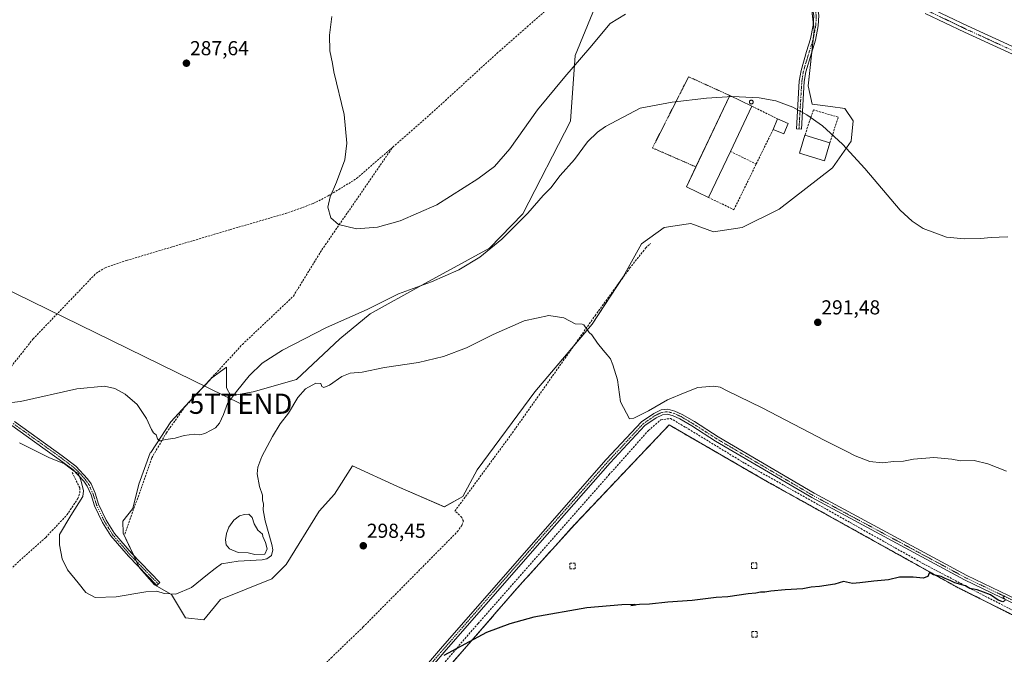
# Model space of a CAD drawing. Units: metres. Extents: x 608412 to 611892, y 4666810 to 4669177.
# Drawn here: x 610480 to 610967, y 4667606 to 4667920 of the extents above; entities that cross this region are included whole.
import ezdxf
from ezdxf.enums import TextEntityAlignment as Align

# ---------------------------------------------------------------- set-up
doc = ezdxf.new("R2010")
doc.units = ezdxf.units.M
doc.header["$MEASUREMENT"] = 0
for name, pattern in [('TRAZO_Y_PUNTO', [1, 0.5, -0.25, 0, -0.25]), ('TRAZOS', [0.75, 0.5, -0.25]), ('TRAZOSX2', [1.5, 1, -0.5])]:
    doc.linetypes.add(name, pattern=pattern)
doc.layers.get('0').update_dxf_attribs({"lineweight": 5})
for name, color, linetype, lineweight in [('Alambrada', 19, 'TRAZOS', 0), ('Camino', 19, 'Continuous', 0), ('Camino Cxs', 19, 'Continuous', 0), ('Camino eje', 39, 'TRAZO_Y_PUNTO', 13), ('Carátula', 7, 'Continuous', 5), ('Corriente artificial lineal', 5, 'TRAZOSX2', 13), ('Cultivos herbáceos CxS', 92, 'Continuous', 0), ('Curva de nivel maestra', 36, 'Continuous', 30), ('Curva de nivel normal', 36, 'Continuous', 0), ('Edificación', 1, 'Continuous', 13), ('Edificación Cxs', 1, 'Continuous', 13), ('Edificación industrial', 135, 'Continuous', 13), ('Edificación industrial Cxs', 135, 'Continuous', 13), ('Estanque', 2, 'Continuous', 0), ('Estanque Cxs', 2, 'Continuous', 0), ('Instalación de energía eléctrica', 135, 'TRAZOSX2', 0), ('Instalación de energía eléctrica Cxs', 135, 'Continuous', 0), ('Muro lineal', 1, 'TRAZOSX2', 13), ('Núcleo urbano', 19, 'Continuous', 0), ('Núcleo urbano CxS', 19, 'Continuous', 0), ('Pastizal CxS', 92, 'Continuous', 0), ('Punto de cota en terreno', 7, 'Continuous', 0), ('Rótulo de punto de cota en terreno', 19, 'Continuous', 0), ('Silo', 1, 'Continuous', 0), ('Silo Cxs', 1, 'Continuous', 0), ('Tendido', 6, 'Continuous', 0), ('Torre de tendido puntual', 7, 'Continuous', 0), ('Valla', 19, 'TRAZOS', 0)]:
    doc.layers.add(name, color=color, linetype=linetype, lineweight=lineweight)
doc.styles.add('Arial', font='arial.ttf', dxfattribs={"height": 0.2})

# ---------------------------------------------------------------- blocks, each defined once
blk = doc.blocks.new('*U154')
at = {"layer": 'Cultivos herbáceos CxS', "color": 92, "linetype": 'Continuous', "lineweight": 0}
for points in [[(610767.24, 4667933.42, 282.45), (610754.76, 4667902.63, 284.28), (610752.35, 4667870.1, 288.3), (610728.85, 4667824.21, 289.34), (610712.3, 4667807.2, 289.76), (610678.72, 4667788.88, 289.86), (610653.21, 4667774.64, 290.57), (610638.16, 4667762.16, 291.44), (610616.66, 4667742.06, 292.83), (610595.3, 4667735.95, 291.13), (610584.11, 4667733.91, 289.83), (610582.07, 4667737.98, 289.26), (610582.07, 4667748.16, 288.11), (610579.09, 4667745.97, 288.24), (610574.64, 4667742.7, 288.26), (610565.46, 4667733.15, 288.3), (610554.44, 4667721.03, 289.55), (610544.53, 4667705.98, 290.43), (610544.33, 4667705.78, 290.46), (610538.66, 4667690.19, 291.42), (610535.72, 4667678.08, 292.45), (610530.77, 4667671.8, 292.64), (610530.94, 4667665.96, 292.96), (610539.02, 4667648.7, 293.44), (610546.37, 4667640.26, 294.2), (610554.81, 4667635.48, 295), (610561.73, 4667623.98, 296.91), (610570.88, 4667622.96, 298.57), (610579.02, 4667633.14, 298.27), (610604.46, 4667643.32, 298.05), (610611.58, 4667650.44, 297.4), (610627.86, 4667676.91, 297.86), (610635.49, 4667685.31, 297.93), (610644.4, 4667699.37, 297.84), (610666.8, 4667689.09, 298.2), (610689.92, 4667678.94, 298.37), (610699.07, 4667684.03, 298.24), (610706.19, 4667697.27, 298.18), (610734.68, 4667735.95, 296.55), (610763.17, 4667769.54, 294.7), (610778.43, 4667792.95, 293.57), (610787.59, 4667809.24, 292.74), (610798.78, 4667817.38, 292.22), (610809.61, 4667819.05, 292.14), (610812, 4667819.41, 292.1), (610823.19, 4667815.34, 291.9), (610837.44, 4667817.38, 291.42), (610855.75, 4667826.54, 290.95), (610855.75, 4667826.54, 290.95), (610882.2, 4667846.9, 290.23), (610891.36, 4667860.13, 289.79), (610892.38, 4667870.31, 289.71), (610888.31, 4667876.42, 289.44), (610881.19, 4667877.43, 289.45), (610872.03, 4667878.45, 289.53), (610869.99, 4667887.61, 289.26), (610873.05, 4667915.1, 287.65), (610869.99, 4667940.55, 285.16)], [(611021.57, 4667600.2, 301.35), (610943.47, 4667639.36, 300.02), (610849.91, 4667691.43, 297.99), (610801.23, 4667719.58, 297.1), (610754.45, 4667670.26, 298.63), (610725.66, 4667638.3, 299.48), (610678.46, 4667583.9, 301), (610627.87, 4667532.68, 302.37), (610659.41, 4667504.31, 302.92), (610708.73, 4667465.79, 303.44), (610732.22, 4667448.64, 303.58), (610761.86, 4667433.61, 303.85), (610791.28, 4667420.49, 304.1), (610885.68, 4667423.03, 303.85), (610918.7, 4667421.55, 303.72), (610948.55, 4667423.67, 303.86), (610980.09, 4667427.69, 303.93)]]:
    blk.add_polyline3d(points, dxfattribs=at)
blk = doc.blocks.new('*U166')
at = {"layer": 'Curva de nivel normal', "color": 36, "linetype": 'Continuous', "lineweight": 0}
blk.add_polyline3d([(610468.52, 4667729.94, 290), (610479.97, 4667731.24, 290), (610507.97, 4667737.48, 290), (610521.64, 4667738.84, 290), (610526.79, 4667737.69, 290), (610531.85, 4667734.87, 290), (610537.88, 4667729.64, 290), (610542.47, 4667722.8, 290), (610544.92, 4667717.28, 290), (610545.95, 4667715.61, 290), (610547.17, 4667714.74, 290), (610547.83, 4667712.67, 290), (610548.97, 4667711.7, 290), (610551.96, 4667712.28, 290), (610556.7, 4667712.97, 290), (610561.02, 4667714.26, 290), (610565.99, 4667714.99, 290), (610568.84, 4667714.74, 290), (610571.36, 4667715.27, 290), (610574.39, 4667716.99, 290), (610576.63, 4667718.17, 290), (610578.65, 4667720.5, 290), (610580.59, 4667724.76, 290), (610582.51, 4667730.26, 290), (610586.96, 4667736.1, 290), (610593.23, 4667743.9, 290), (610599.7, 4667750.18, 290), (610609.78, 4667756.64, 290), (610631.62, 4667767.87, 290), (610651.62, 4667776.76, 290), (610667.24, 4667784.51, 290), (610683.59, 4667790.48, 290), (610697.07, 4667796.38, 290), (610707.56, 4667802.71, 290), (610718.34, 4667811.57, 290), (610731.25, 4667824.48, 290), (610738.88, 4667833.24, 290), (610742.63, 4667837.14, 290), (610747.24, 4667843.15, 290), (610754.32, 4667851.13, 290), (610760.83, 4667859.79, 290), (610765.71, 4667864.66, 290), (610769.78, 4667867.43, 290), (610786.96, 4667876.48, 290), (610802.77, 4667879.47, 290), (610819.71, 4667881.55, 290), (610832.67, 4667882.32, 290), (610845.82, 4667881.72, 290), (610854.05, 4667880.13, 290), (610862.4, 4667877.1, 290), (610869.42, 4667873.27, 290), (610877.16, 4667867.71, 290), (610887.11, 4667858.69, 290), (610898.19, 4667846.6, 290), (610915.71, 4667825.95, 290), (610921.56, 4667820.51, 290), (610926.99, 4667816.84, 290), (610938.6, 4667812.64, 290), (610947.54, 4667811.77, 290), (610955.46, 4667811.93, 290), (610960.69, 4667812.49, 290), (610964.64, 4667812.56, 290), (610968.91, 4667812.79, 290)], dxfattribs=at)
blk = doc.blocks.new('*U171')
at = {"layer": 'Curva de nivel normal', "color": 36, "linetype": 'Continuous', "lineweight": 0}
blk.add_polyline3d([(610779.56, 4667923.16, 285), (610772.09, 4667918.55, 285), (610761.98, 4667906.37, 285), (610749.56, 4667892.14, 285), (610736.1, 4667875.64, 285), (610722.28, 4667856.44, 285), (610714.81, 4667847.69, 285), (610706.42, 4667841.46, 285), (610686.15, 4667828.72, 285), (610667.96, 4667820.66, 285), (610656.74, 4667817.56, 285), (610646.4, 4667816.72, 285), (610637.53, 4667818.82, 285), (610633.67, 4667822.16, 285), (610632.2, 4667827.56, 285), (610633.3, 4667832.64, 285), (610636.57, 4667839.87, 285), (610640.7, 4667850.97, 285), (610641.6, 4667859.2, 285), (610640.23, 4667873.37, 285), (610635.24, 4667894.53, 285), (610634.56, 4667898.75, 285), (610633.2, 4667904.9, 285), (610633, 4667912.75, 285), (610634.15, 4667921.9, 285)], dxfattribs=at)
blk = doc.blocks.new('*U173')
at = {"layer": 'Curva de nivel normal', "color": 36, "linetype": 'Continuous', "lineweight": 0}
blk.add_polyline3d([(610968.3, 4667696.68, 295), (610958.98, 4667700.23, 295), (610952.25, 4667701.94, 295), (610945.58, 4667701.84, 295), (610941.25, 4667702.59, 295), (610932.27, 4667703.36, 295), (610922.2, 4667702.57, 295), (610917.32, 4667701.69, 295), (610912.43, 4667701.5, 295), (610906.69, 4667700.72, 295), (610900.65, 4667701.45, 295), (610893.34, 4667704.23, 295), (610888.59, 4667706.77, 295), (610878.33, 4667711.89, 295), (610847.27, 4667728.06, 295), (610830.03, 4667736.49, 295), (610826.49, 4667738.35, 295), (610823.28, 4667738.7, 295), (610815.48, 4667738.08, 295), (610809.11, 4667735.61, 295), (610800.48, 4667731.97, 295), (610790.93, 4667726.5, 295), (610783.79, 4667722.94, 295), (610781.59, 4667722.64, 295), (610777.22, 4667731.01, 295), (610775.67, 4667741.88, 295), (610773.28, 4667749.39, 295), (610772.26, 4667752.34, 295), (610770.46, 4667754.25, 295), (610768.58, 4667756.7, 295), (610765.78, 4667760.02, 295), (610762.99, 4667764.2, 295), (610761.67, 4667765.37, 295), (610759.05, 4667769.17, 295), (610758.18, 4667769.54, 295), (610754.67, 4667769.68, 295), (610749.13, 4667772.6, 295), (610741.64, 4667773.86, 295), (610729.45, 4667771.1, 295), (610714.17, 4667764.44, 295), (610700.9, 4667757.71, 295), (610689.49, 4667753.4, 295), (610677.16, 4667750.54, 295), (610660.31, 4667747.98, 295), (610649.29, 4667745.72, 295), (610643.21, 4667745.19, 295), (610639.2, 4667743.56, 295), (610633.01, 4667739.31, 295), (610630.28, 4667738.08, 295), (610629.31, 4667738.64, 295), (610628.72, 4667740.14, 295), (610626.34, 4667740.21, 295), (610621.24, 4667737.47, 295), (610617.41, 4667733.22, 295), (610612.67, 4667725.37, 295), (610608.7, 4667720.09, 295), (610604.78, 4667713.86, 295), (610599.54, 4667703.85, 295), (610597.5, 4667698.72, 295), (610597.28, 4667695.39, 295), (610598.38, 4667689.06, 295), (610599.8, 4667684.73, 295), (610599.93, 4667682.42, 295), (610600.43, 4667680.36, 295), (610600.13, 4667677.57, 295), (610601.17, 4667672.12, 295), (610604.55, 4667660.38, 295), (610604.94, 4667657.7, 295), (610604.28, 4667654.81, 295), (610602.03, 4667653.22, 295), (610599.63, 4667652.74, 295), (610587.76, 4667652.1, 295), (610579.62, 4667650.66, 295), (610576.45, 4667648.47, 295), (610572.57, 4667645.38, 295), (610564.78, 4667639.06, 295), (610556.96, 4667635.66, 295), (610551.13, 4667636.08, 295), (610547.62, 4667637.19, 295), (610542.04, 4667636.92, 295), (610527.47, 4667634.44, 295), (610517, 4667634.1, 295), (610512.46, 4667636.55, 295), (610508.63, 4667641.39, 295), (610503.29, 4667647.72, 295), (610500.74, 4667653.16, 295), (610499.37, 4667660.13, 295), (610499.36, 4667665.2, 295), (610504.91, 4667674.62, 295), (610510.96, 4667684.15, 295), (610511.25, 4667686.97, 295), (610510.08, 4667691.73, 295), (610508.63, 4667695.75, 295), (610506.68, 4667696.74, 295), (610504.64, 4667698.09, 295), (610501.9, 4667700.24, 295), (610494.04, 4667703.45, 295), (610479.6, 4667710.62, 295)], dxfattribs=at)
blk = doc.blocks.new('*U177')
at = {"layer": 'Curva de nivel maestra', "color": 36, "linetype": 'Continuous', "lineweight": 30}
for points in [[(610967.38, 4667634.72, 300), (610966.41, 4667634, 300), (610967.46, 4667633.42, 300)], [(610967.57, 4667632.49, 300), (610966.42, 4667631.97, 300), (610964.08, 4667632.8, 300), (610960.3, 4667635.45, 300), (610956.92, 4667636.72, 300), (610953.79, 4667637.87, 300), (610950.09, 4667638.49, 300), (610948.06, 4667639.88, 300), (610942.73, 4667641.39, 300), (610940.39, 4667642.54, 300), (610937.9, 4667643.4, 300), (610935.86, 4667644.4, 300), (610932.06, 4667645.25, 300), (610930.56, 4667646.28, 300), (610929.91, 4667646.09, 300), (610929.4, 4667644.52, 300), (610926.95, 4667643.56, 300), (610922.04, 4667644.19, 300), (610915.26, 4667644.07, 300), (610909.92, 4667642.73, 300), (610902.59, 4667642.21, 300), (610895.59, 4667641.31, 300), (610891.99, 4667640.94, 300), (610887.51, 4667641.99, 300), (610883.32, 4667640.6, 300), (610875.76, 4667639.43, 300), (610871.59, 4667639.16, 300), (610867.35, 4667638.36, 300), (610858.64, 4667637.88, 300), (610851.52, 4667637.2, 300), (610848.59, 4667636.62, 300), (610846.5, 4667636.68, 300), (610844.24, 4667636.14, 300), (610840.42, 4667635.89, 300), (610830.25, 4667634.42, 300), (610824.46, 4667634.08, 300), (610812.68, 4667632.51, 300), (610800.63, 4667631.76, 300), (610791.54, 4667630.72, 300), (610786.53, 4667630.52, 300), (610782.31, 4667630.16, 300), (610784.56, 4667630.42, 300), (610783.83, 4667630.53, 300), (610777.79, 4667630.41, 300), (610760.4, 4667628.92, 300), (610734.27, 4667624.3, 300), (610722.3, 4667621, 300), (610710.76, 4667616.78, 300), (610689.64, 4667605.39, 300)]]:
    blk.add_polyline3d(points, dxfattribs=at)
blk = doc.blocks.new('5PATER')
at = {"layer": 'Carátula', "linetype": 'Continuous', "lineweight": 5}
h = blk.add_hatch(color=250, dxfattribs=at)
edge = h.paths.add_edge_path()
edge.add_ellipse((0, 0.01), major_axis=(-1.33, -1.34), ratio=0.999422, start_angle=0, end_angle=360)
blk = doc.blocks.new('5TTEND')
blk.add_text('5TTEND', height=10).set_placement((0, 0), align=Align.MIDDLE_CENTER)

msp = doc.modelspace()

# ---------------------------------------------------------------- linework, layer by layer
at = {"layer": 'Alambrada', "color": 19, "linetype": 'TRAZOS', "lineweight": 0}
msp.add_polyline3d([(610980.09, 4667427.69, 303.94), (610948.55, 4667423.67, 304), (610918.7, 4667421.55, 303.84), (610885.68, 4667423.03, 303.95), (610791.28, 4667420.49, 304.2), (610761.86, 4667433.61, 303.97), (610732.22, 4667448.64, 303.63), (610708.73, 4667465.79, 303.49), (610659.41, 4667504.31, 302.94), (610627.87, 4667532.68, 302.39), (610678.46, 4667583.9, 300.96), (610725.66, 4667638.3, 299.6), (610754.45, 4667670.26, 298.69), (610801.23, 4667719.58, 297.92), (610849.91, 4667691.43, 298.38), (610943.47, 4667639.36, 300.29), (611021.57, 4667600.2, 301.54)], dxfattribs=at)
at = {"layer": 'Camino', "color": 19, "linetype": 'Continuous', "lineweight": 0}
for points in [[(610868.52, 4667944.75, 284.76), (610872.61, 4667936, 285.61), (610874.04, 4667931.25, 286.09), (610875.32, 4667922.4, 286.92), (610875.09, 4667917.42, 287.41), (610873.7, 4667910.24, 288.03), (610871.7, 4667903.85, 288.51), (610868.96, 4667894.63, 289), (610868.15, 4667889.71, 289.18), (610866.76, 4667866.16, 290.2), (610864.28, 4667866.31, 290.22), (610865.68, 4667889.98, 289.17), (610866.53, 4667895.18, 288.97), (610869.32, 4667904.58, 288.48), (610871.29, 4667910.85, 287.99), (610872.62, 4667917.71, 287.45), (610872.83, 4667922.28, 286.98), (610871.61, 4667930.71, 286.04), (610870.28, 4667935.11, 285.63), (610864.95, 4667946.54, 284.53)], [(610929.57, 4667926.56, 287.25), (610948.94, 4667917.28, 286.43), (610981.03, 4667902.58, 286.92), (611027.28, 4667879.03, 288.63), (611041.32, 4667871.93, 288.92), (611052.03, 4667866.74, 289.09), (611070.94, 4667858.65, 289.12), (611089.05, 4667850.18, 288.44), (611142.3, 4667823.05, 288.81), (611169.18, 4667809.73, 289.12), (611227.14, 4667782.31, 289.94), (611267.74, 4667762.89, 290.29), (611309.41, 4667742.76, 290.79), (611336.38, 4667729.63, 290.98), (611404.55, 4667696.22, 291.45), (611445.18, 4667676.54, 291.41), (611500.26, 4667650.19, 293.22), (611546.05, 4667628.56, 294.45), (611558.05, 4667621.36, 294.41), (611563.83, 4667617.67, 294.38), (611566.62, 4667615.89, 294.49), (611569.04, 4667614.8, 294.48)], [(611563.86, 4667610.93, 294.7), (611563.32, 4667612.75, 294.63), (611561.91, 4667614.86, 294.51), (611556.26, 4667618.47, 294.52), (611544.45, 4667625.56, 294.54), (611498.8, 4667647.12, 293.31), (611443.71, 4667673.47, 291.82), (611403.06, 4667693.16, 291.82), (611334.89, 4667726.53, 291.2), (611307.91, 4667739.65, 290.96), (611266.24, 4667759.79, 290.49), (611225.66, 4667779.2, 290.11), (611167.67, 4667806.62, 289.17), (611140.75, 4667819.97, 288.85), (611087.54, 4667847.08, 288.5), (611069.53, 4667855.51, 289.21), (611050.6, 4667863.6, 289.3), (611039.79, 4667868.84, 289.1), (611025.72, 4667875.95, 288.8), (610979.53, 4667899.47, 287.11), (610947.48, 4667914.15, 286.9), (610928.02, 4667923.47, 287.66)], [(610640.03, 4667552.51, 301.91), (610687.98, 4667608.6, 299.89), (610730.53, 4667657.4, 298.25), (610770.12, 4667702.39, 296.35), (610787.59, 4667721.13, 295.44), (610793.6, 4667725.29, 295.32), (610797.27, 4667727.01, 295.38), (610800.57, 4667727.38, 295.52), (610804.07, 4667726.44, 295.64), (610807.72, 4667724.78, 295.72), (610813.72, 4667721.25, 295.93), (610825.47, 4667713.73, 296.31), (610873.05, 4667685.71, 297.48), (610948.57, 4667644.99, 299.42), (610998.19, 4667621.18, 300.26)], [(610997.09, 4667618.94, 300.38), (610947.44, 4667642.76, 299.66), (610871.83, 4667683.53, 297.74), (610824.16, 4667711.6, 296.7), (610812.41, 4667719.12, 296.13), (610806.56, 4667722.56, 296.1), (610803.22, 4667724.08, 295.92), (610800.38, 4667724.84, 295.83), (610797.96, 4667724.57, 295.72), (610794.85, 4667723.12, 295.75), (610789.23, 4667719.23, 295.88), (610771.98, 4667700.72, 296.72), (610732.41, 4667655.75, 298.45), (610689.87, 4667606.97, 300.02), (610641.93, 4667550.88, 301.91)], [(610477.08, 4667721.2, 291.35), (610500.62, 4667704.33, 294.4), (610507.36, 4667699.15, 294.6), (610513.2, 4667692.94, 294.33), (610514.98, 4667690.34, 294.1), (610517.03, 4667685.7, 293.85), (610518.74, 4667680.29, 293.5), (610522.52, 4667672.34, 293.27), (610526.54, 4667665.85, 293.18), (610535.07, 4667656.02, 293.1), (610549.07, 4667641.49, 294.03), (610547.49, 4667639.96, 294.23), (610533.44, 4667654.54, 293.29), (610524.77, 4667664.55, 293.39), (610520.59, 4667671.29, 293.53), (610516.69, 4667679.48, 293.82), (610514.97, 4667684.92, 294.24), (610513.05, 4667689.27, 294.5), (610511.39, 4667691.7, 294.72), (610505.9, 4667697.42, 294.9), (610499.26, 4667702.51, 294.69), (610491.17, 4667708.3, 293.96), (610475.81, 4667719.31, 291.68)]]:
    msp.add_polyline3d(points, dxfattribs=at)
at = {"layer": 'Camino Cxs', "color": 19, "linetype": 'Continuous', "lineweight": 0}
msp.add_polyline3d([(610868.52, 4667944.75, 284.76), (610872.61, 4667936, 285.61), (610874.04, 4667931.25, 286.09), (610875.32, 4667922.4, 286.92), (610875.09, 4667917.42, 287.41), (610873.7, 4667910.24, 288.03), (610871.7, 4667903.85, 288.51), (610868.96, 4667894.63, 289), (610868.15, 4667889.71, 289.18), (610866.76, 4667866.16, 290.2), (610864.28, 4667866.31, 290.22), (610865.68, 4667889.98, 289.17), (610866.53, 4667895.18, 288.97), (610869.32, 4667904.58, 288.48), (610871.29, 4667910.85, 287.99), (610872.62, 4667917.71, 287.45), (610872.83, 4667922.28, 286.98), (610871.61, 4667930.71, 286.04), (610870.28, 4667935.11, 285.63), (610864.95, 4667946.54, 284.53), (610868.52, 4667944.75, 284.76)], close=True, dxfattribs=at)
for points in [[(610929.57, 4667926.56, 287.25), (610948.94, 4667917.28, 286.43), (610981.03, 4667902.58, 286.92)], [(610979.53, 4667899.47, 287.11), (610947.48, 4667914.15, 286.9), (610928.02, 4667923.47, 287.66)], [(610640.03, 4667552.51, 301.91), (610687.98, 4667608.6, 299.89), (610730.53, 4667657.4, 298.25), (610770.12, 4667702.39, 296.35), (610787.59, 4667721.13, 295.44), (610793.6, 4667725.29, 295.32), (610797.27, 4667727.01, 295.38), (610800.57, 4667727.38, 295.52), (610804.07, 4667726.44, 295.64), (610807.72, 4667724.78, 295.72), (610813.72, 4667721.25, 295.93), (610825.47, 4667713.73, 296.31), (610873.05, 4667685.71, 297.48), (610948.57, 4667644.99, 299.42), (610998.19, 4667621.18, 300.26)], [(610997.09, 4667618.94, 300.38), (610947.44, 4667642.76, 299.66), (610871.83, 4667683.53, 297.74), (610824.16, 4667711.6, 296.7), (610812.41, 4667719.12, 296.13), (610806.56, 4667722.56, 296.1), (610803.22, 4667724.08, 295.92), (610800.38, 4667724.84, 295.83), (610797.96, 4667724.57, 295.72), (610794.85, 4667723.12, 295.75), (610789.23, 4667719.23, 295.88), (610771.98, 4667700.72, 296.72), (610732.41, 4667655.75, 298.45), (610689.87, 4667606.97, 300.02), (610641.93, 4667550.88, 301.91)], [(610477.08, 4667721.2, 291.35), (610500.62, 4667704.33, 294.4), (610507.36, 4667699.15, 294.6), (610513.2, 4667692.94, 294.33), (610514.98, 4667690.34, 294.1), (610517.03, 4667685.7, 293.85), (610518.74, 4667680.29, 293.5), (610522.52, 4667672.34, 293.27), (610526.54, 4667665.85, 293.18), (610535.07, 4667656.02, 293.1), (610549.07, 4667641.49, 294.03), (610547.49, 4667639.96, 294.23), (610533.44, 4667654.54, 293.29), (610524.77, 4667664.55, 293.39), (610520.59, 4667671.29, 293.53), (610516.69, 4667679.48, 293.82), (610514.97, 4667684.92, 294.24), (610513.05, 4667689.27, 294.5), (610511.39, 4667691.7, 294.72), (610505.9, 4667697.42, 294.9), (610499.26, 4667702.51, 294.69), (610491.17, 4667708.3, 293.96), (610475.81, 4667719.31, 291.68)]]:
    msp.add_polyline3d(points, dxfattribs=at)
at = {"layer": 'Camino eje', "color": 39, "linetype": 'TRAZO_Y_PUNTO', "lineweight": 13}
for points in [[(610865.56, 4667948.16, 284.37), (610871.45, 4667935.56, 285.58), (610872.83, 4667930.98, 286.07), (610874.08, 4667922.34, 286.95), (610873.86, 4667917.57, 287.43), (610872.5, 4667910.55, 288.01), (610870.51, 4667904.22, 288.49), (610867.75, 4667894.91, 288.99), (610866.92, 4667889.85, 289.17), (610865.52, 4667866.24, 290.21)], [(610928.8, 4667925.02, 287.47), (610948.21, 4667915.72, 286.71), (610980.28, 4667901.03, 287.03), (611026.5, 4667877.49, 288.71), (611040.56, 4667870.39, 289.01), (611051.32, 4667865.17, 289.2), (611070.24, 4667857.08, 289.16), (611088.3, 4667848.63, 288.48), (611141.53, 4667821.51, 288.84), (611168.43, 4667808.18, 289.14), (611226.4, 4667780.76, 290.04), (611266.99, 4667761.34, 290.39), (611308.66, 4667741.21, 290.87), (611335.64, 4667728.08, 291.07), (611403.8, 4667694.69, 291.64), (611444.44, 4667675, 291.63), (611499.53, 4667648.65, 293.28), (611545.25, 4667627.06, 294.49), (611557.16, 4667619.92, 294.46), (611562.87, 4667616.27, 294.46), (611568.04, 4667612.5, 294.59)], [(610997.64, 4667620.06, 300.32), (610948, 4667643.88, 299.54), (610872.44, 4667684.62, 297.61), (610824.81, 4667712.67, 296.48), (610813.07, 4667720.18, 296.04), (610807.14, 4667723.67, 295.81), (610803.65, 4667725.26, 295.77), (610800.47, 4667726.11, 295.67), (610797.61, 4667725.79, 295.55), (610794.23, 4667724.2, 295.51), (610788.41, 4667720.18, 295.66), (610771.05, 4667701.55, 296.5), (610731.47, 4667656.58, 298.31), (610688.92, 4667607.79, 299.94), (610640.98, 4667551.69, 301.9)], [(610476.45, 4667720.26, 291.52), (610499.94, 4667703.42, 294.53), (610506.63, 4667698.29, 294.78), (610508.39, 4667696.66, 294.68), (610512.29, 4667692.32, 294.54), (610514.01, 4667689.81, 294.31), (610516, 4667685.31, 294.05), (610517.72, 4667679.88, 293.67), (610521.56, 4667671.81, 293.41), (610525.66, 4667665.2, 293.29), (610534.26, 4667655.28, 293.19), (610548.28, 4667640.73, 294.13)]]:
    msp.add_polyline3d(points, dxfattribs=at)
at = {"layer": 'Corriente artificial lineal', "color": 5, "linetype": 'TRAZOSX2', "lineweight": 13}
for points in [[(610664.39, 4667857.28, 283.79), (610682.6, 4667873.17, 283.11), (610717.23, 4667904.85, 282.11), (610730.89, 4667916.87, 281.84), (610754.8, 4667937.58, 281.37), (610813.78, 4667969.51, 280.93), (610823.23, 4667975.56, 280.81), (610824.52, 4667976.42, 280.79)], [(610467.02, 4667737.91, 289.29), (610486.2, 4667762.1, 288.28), (610517.42, 4667794.67, 287.32), (610521.9, 4667797.45, 287.53), (610532.55, 4667801.07, 287.05), (610583.74, 4667816.33, 286.1), (610611.28, 4667824.35, 285.18), (610625.03, 4667829.28, 285.06), (610632.31, 4667833.03, 284.59), (610646.5, 4667841.66, 284.33), (610664.39, 4667857.28, 283.79)], [(610531.77, 4667665.45, 292.94), (610545.02, 4667703.21, 290.59), (610552.33, 4667715.71, 289.79), (610561.29, 4667728.31, 288.71), (610589.93, 4667759.48, 287.86), (610615.15, 4667783.36, 286.58), (610629.26, 4667806.32, 285.45), (610664.39, 4667857.28, 283.79)], [(610582.07, 4667555.65, 302.11), (610585.86, 4667559.1, 301.64), (610594.52, 4667567.75, 301.08), (610620.92, 4667591.05, 300.22), (610633.91, 4667604.19, 299.76), (610649.71, 4667619.44, 299.26), (610696.38, 4667666.68, 298.44), (610698.55, 4667669.77, 298.35), (610699.33, 4667671.85, 298.33), (610698.59, 4667673.77, 298.31), (610695.13, 4667676.88, 298.27), (610723.66, 4667715.72, 297.31), (610764.55, 4667773.68, 294.54), (610781.68, 4667797.19, 292.87), (610789.63, 4667807.26, 292.7), (610791.96, 4667809.52, 292.53)], [(610647.92, 4667557.89, 301.73), (610650.66, 4667558.07, 301.77), (610663.89, 4667571.57, 301.34), (610706.62, 4667621.18, 299.8), (610771.44, 4667694.86, 297.77), (610791.02, 4667716.82, 296.55), (610797.11, 4667722.11, 296.24), (610801.87, 4667722.78, 296.24), (610809.41, 4667718.41, 296.66), (610838.65, 4667700.55, 297.37), (610926.89, 4667650.94, 299.5), (610953.61, 4667636.79, 300.04), (611008.91, 4667608.61, 301.07)], [(610468.39, 4667642.12, 297.63), (610492.52, 4667663.85, 295.89), (610503.02, 4667674.94, 295.2), (610508.42, 4667683.04, 295.21), (610509.47, 4667685.89, 295.1), (610509.34, 4667688.35, 295.05), (610505.48, 4667696.33, 295.01)]]:
    msp.add_polyline3d(points, dxfattribs=at)
at = {"layer": 'Cultivos herbáceos CxS', "color": 92, "linetype": 'Continuous', "lineweight": 0}
for points in [[(610538.98, 4667648.79, 293.44), (610537.54, 4667651.87, 293.25), (610536.1, 4667654.95, 293.1), (610530.94, 4667665.96, 292.96), (610530.77, 4667671.8, 292.64), (610535.72, 4667678.08, 292.45), (610538.65, 4667690.19, 291.42), (610544.33, 4667705.78, 290.46), (610544.53, 4667705.98, 290.43), (610554.44, 4667721.03, 289.55), (610565.46, 4667733.15, 288.3), (610571.74, 4667739.68, 288.15), (610574.64, 4667742.7, 288.26), (610579.09, 4667745.97, 288.24), (610582.07, 4667748.16, 288.11), (610582.07, 4667737.98, 289.26), (610584.11, 4667733.91, 289.83), (610595.3, 4667735.95, 291.13), (610616.66, 4667742.06, 292.83), (610638.16, 4667762.16, 291.44), (610653.21, 4667774.64, 290.57), (610678.72, 4667788.88, 289.86), (610712.3, 4667807.2, 289.76), (610728.85, 4667824.21, 289.34), (610752.35, 4667870.1, 288.3), (610754.76, 4667902.63, 284.28), (610767.24, 4667933.42, 282.45)], [(610870.89, 4667933.1, 285.79), (610872.65, 4667918.39, 287.39), (610873.05, 4667915.1, 287.65), (610872.6, 4667911.1, 287.97), (610871.85, 4667904.33, 288.47), (610869.99, 4667887.61, 289.26), (610872.03, 4667878.45, 289.53), (610881.18, 4667877.43, 289.45), (610888.31, 4667876.42, 289.44), (610892.38, 4667870.31, 289.71), (610891.36, 4667860.13, 289.79), (610882.2, 4667846.9, 290.23), (610855.75, 4667826.54, 290.95), (610837.44, 4667817.38, 291.42), (610823.19, 4667815.34, 291.9), (610812, 4667819.41, 292.1), (610809.61, 4667819.05, 292.14), (610798.78, 4667817.38, 292.22), (610787.58, 4667809.24, 292.74), (610778.43, 4667792.95, 293.57), (610777.06, 4667790.85, 293.59), (610763.17, 4667769.54, 294.7), (610754, 4667758.73, 295.55), (610734.68, 4667735.95, 296.55), (610706.19, 4667697.27, 298.18), (610699.07, 4667684.03, 298.24), (610689.91, 4667678.94, 298.37), (610666.8, 4667689.09, 298.2), (610644.4, 4667699.37, 297.84), (610635.49, 4667685.31, 297.93), (610627.85, 4667676.91, 297.86), (610611.58, 4667650.44, 297.4), (610604.45, 4667643.32, 298.05), (610579.02, 4667633.14, 298.27), (610570.88, 4667622.96, 298.57), (610561.72, 4667623.98, 296.91), (610554.81, 4667635.48, 295), (610546.36, 4667640.26, 294.2), (610539.02, 4667648.7, 293.44), (610538.98, 4667648.79, 293.44)], [(610980.09, 4667427.69, 303.93), (610948.55, 4667423.67, 303.86), (610918.7, 4667421.55, 303.72), (610885.68, 4667423.03, 303.85), (610791.28, 4667420.49, 304.1), (610761.86, 4667433.62, 303.85), (610732.22, 4667448.64, 303.58), (610708.73, 4667465.79, 303.44), (610659.41, 4667504.31, 302.92), (610627.87, 4667532.68, 302.37), (610678.46, 4667583.9, 301), (610725.66, 4667638.3, 299.48), (610754.45, 4667670.26, 298.63), (610801.23, 4667719.58, 297.1), (610849.91, 4667691.43, 297.99), (610943.47, 4667639.36, 300.02), (611021.57, 4667600.2, 301.35)]]:
    msp.add_polyline3d(points, dxfattribs=at)
at = {"layer": 'Edificación', "color": 1, "linetype": 'Continuous', "lineweight": 13}
for points in [[(610880.87, 4667859.44, 292.15), (610878.14, 4667850.42, 293.12), (610865.76, 4667854.19, 290.89), (610868.49, 4667863.21, 291.79)], [(610868.49, 4667863.21, 291.79), (610880.87, 4667859.44, 292.15)]]:
    msp.add_polyline3d(points, dxfattribs=at)
at = {"layer": 'Edificación Cxs', "color": 1, "linetype": 'Continuous', "lineweight": 13}
msp.add_polyline3d([(610880.87, 4667859.44, 292.15), (610878.14, 4667850.42, 293.12), (610865.76, 4667854.19, 290.89), (610868.49, 4667863.21, 291.79), (610880.87, 4667859.44, 292.15)], close=True, dxfattribs=at)
at = {"layer": 'Edificación industrial', "color": 135, "linetype": 'Continuous', "lineweight": 13}
for points in [[(610814.49, 4667847.44, 296.23), (610831.36, 4667882.77, 293.39)], [(610831.36, 4667882.77, 293.39), (610842.22, 4667877.51, 295.5)], [(610842.22, 4667877.51, 295.5), (610831.55, 4667855.12, 293.2)], [(610852.69, 4667865.96, 291.98), (610854.87, 4667871.22, 293.4)], [(610854.87, 4667871.22, 293.4), (610860.18, 4667869.01, 293.06)], [(610860.18, 4667869.01, 293.06), (610857.98, 4667863.76, 292.94), (610852.69, 4667865.96, 291.98)], [(610831.55, 4667855.12, 293.2), (610820.69, 4667832.34, 295.16)], [(610820.69, 4667832.34, 295.16), (610809.81, 4667837.64, 295.14), (610814.49, 4667847.44, 296.23)]]:
    msp.add_polyline3d(points, dxfattribs=at)
at = {"layer": 'Edificación industrial Cxs', "color": 135, "linetype": 'Continuous', "lineweight": 13}
for points in [[(610831.55, 4667855.12, 293.2), (610820.69, 4667832.34, 295.16), (610809.81, 4667837.64, 295.14), (610831.36, 4667882.77, 293.39), (610842.22, 4667877.51, 295.5), (610831.55, 4667855.12, 293.2)], [(610860.18, 4667869.01, 293.06), (610857.98, 4667863.76, 292.94), (610852.69, 4667865.96, 291.98), (610854.87, 4667871.22, 293.4), (610860.18, 4667869.01, 293.06)]]:
    msp.add_polyline3d(points, close=True, dxfattribs=at)
at = {"layer": 'Estanque', "color": 2, "linetype": 'Continuous', "lineweight": 0}
msp.add_polyline3d([(610601.11, 4667655.45, 294.37), (610596.13, 4667655.4, 294.14), (610592.72, 4667656.19, 294.11), (610587.8, 4667656.35, 294.06), (610583.51, 4667658.17, 293.85), (610581.84, 4667660.08, 293.83), (610581.6, 4667662.62, 293.75), (610582, 4667665.79, 293.76), (610583.19, 4667668.89, 293.77), (610585.65, 4667672.3, 293.63), (610588.43, 4667674.53, 293.57), (610590.97, 4667675.16, 293.62), (610593.04, 4667675.35, 293.79), (610593.75, 4667674.68, 293.82), (610594.82, 4667673.62, 293.86), (610595.73, 4667670.48, 293.76), (610597.64, 4667667.46, 293.84), (610599.82, 4667665.38, 294.05), (610600.05, 4667664.31, 294), (610601.37, 4667661.27, 293.98), (610602.17, 4667658.09, 294.18), (610601.11, 4667655.45, 294.37)], dxfattribs=at)
at = {"layer": 'Estanque Cxs', "color": 2, "linetype": 'Continuous', "lineweight": 0}
msp.add_polyline3d([(610601.11, 4667655.45, 294.37), (610596.13, 4667655.4, 294.14), (610592.72, 4667656.19, 294.11), (610587.8, 4667656.35, 294.06), (610583.51, 4667658.17, 293.85), (610581.84, 4667660.08, 293.83), (610581.6, 4667662.62, 293.75), (610582, 4667665.79, 293.76), (610583.19, 4667668.89, 293.77), (610585.65, 4667672.3, 293.63), (610588.43, 4667674.53, 293.57), (610590.97, 4667675.16, 293.62), (610593.04, 4667675.35, 293.79), (610593.75, 4667674.68, 293.82), (610594.82, 4667673.62, 293.86), (610595.73, 4667670.48, 293.76), (610597.64, 4667667.46, 293.84), (610599.82, 4667665.38, 294.05), (610600.05, 4667664.31, 294), (610601.37, 4667661.27, 293.98), (610602.17, 4667658.09, 294.18), (610601.11, 4667655.45, 294.37)], close=True, dxfattribs=at)
at = {"layer": 'Instalación de energía eléctrica', "color": 135, "linetype": 'TRAZOSX2', "lineweight": 0}
msp.add_polyline3d([(610980.09, 4667427.69, 303.93), (610948.55, 4667423.67, 303.86), (610918.7, 4667421.55, 303.72), (610885.68, 4667423.03, 303.85), (610791.28, 4667420.49, 304.1), (610761.86, 4667433.61, 303.85), (610732.22, 4667448.64, 303.58), (610708.73, 4667465.79, 303.44), (610659.41, 4667504.31, 302.92), (610627.87, 4667532.68, 302.37), (610678.46, 4667583.9, 301), (610725.66, 4667638.3, 299.48), (610754.45, 4667670.26, 298.63), (610801.23, 4667719.58, 297.1), (610849.91, 4667691.43, 297.99), (610943.47, 4667639.36, 300.02), (611021.57, 4667600.2, 301.35)], dxfattribs=at)
at = {"layer": 'Instalación de energía eléctrica Cxs', "color": 135, "linetype": 'Continuous', "lineweight": 0}
msp.add_polyline3d([(610980.09, 4667427.69, 303.93), (610948.55, 4667423.67, 303.86), (610918.7, 4667421.55, 303.72), (610885.68, 4667423.03, 303.85), (610791.28, 4667420.49, 304.1), (610761.86, 4667433.61, 303.85), (610732.22, 4667448.64, 303.58), (610708.73, 4667465.79, 303.44), (610659.41, 4667504.31, 302.92), (610627.87, 4667532.68, 302.37), (610678.46, 4667583.9, 301), (610725.66, 4667638.3, 299.48), (610754.45, 4667670.26, 298.63), (610801.23, 4667719.58, 297.1), (610849.91, 4667691.43, 297.99), (610943.47, 4667639.36, 300.02), (611021.57, 4667600.2, 301.35)], dxfattribs=at)
at = {"layer": 'Muro lineal', "color": 1, "linetype": 'TRAZOSX2', "lineweight": 13}
for points in [[(610842.22, 4667877.51, 295.5), (610854.87, 4667871.22, 293.4)], [(610880.87, 4667859.44, 292.15), (610884.96, 4667872.09, 290.43), (610872.64, 4667875.73, 290.3), (610868.49, 4667863.21, 291.79)], [(610852.69, 4667865.96, 291.98), (610844.33, 4667848.87, 292.84)], [(610831.55, 4667855.12, 293.2), (610844.33, 4667848.87, 292.84)], [(610820.69, 4667832.34, 295.16), (610833.26, 4667826.22, 292.06), (610844.33, 4667848.87, 292.84)], [(610842.03, 4667648.45, 300.24), (610844.69, 4667648.45, 300.04), (610844.69, 4667651.3, 301.25), (610842.03, 4667651.3, 302.14), (610842.03, 4667648.45, 300.24)], [(610752.05, 4667648.25, 299.69), (610754.71, 4667648.25, 299.61), (610754.71, 4667651.1, 300.99), (610752.05, 4667651.1, 301.88), (610752.05, 4667648.25, 299.69)], [(610842.18, 4667614.38, 301.13), (610844.84, 4667614.38, 300.95), (610844.84, 4667617.23, 301.18), (610842.18, 4667617.23, 301.55), (610842.18, 4667614.38, 301.13)]]:
    msp.add_polyline3d(points, dxfattribs=at)
at = {"layer": 'Núcleo urbano', "color": 19, "linetype": 'Continuous', "lineweight": 0}
msp.add_polyline3d([(610980.09, 4667427.69, 303.93), (610948.55, 4667423.67, 303.86), (610918.7, 4667421.55, 303.72), (610885.68, 4667423.03, 303.85), (610791.28, 4667420.49, 304.1), (610761.86, 4667433.62, 303.85), (610732.22, 4667448.64, 303.58), (610708.73, 4667465.79, 303.44), (610659.41, 4667504.31, 302.92), (610627.87, 4667532.68, 302.37), (610678.46, 4667583.9, 301), (610725.66, 4667638.3, 299.48), (610754.45, 4667670.26, 298.63), (610801.23, 4667719.58, 297.1), (610849.91, 4667691.43, 297.99), (610943.47, 4667639.36, 300.02), (611021.57, 4667600.2, 301.35)], dxfattribs=at)
at = {"layer": 'Núcleo urbano CxS', "color": 19, "linetype": 'Continuous', "lineweight": 0}
msp.add_polyline3d([(610980.09, 4667427.69, 303.93), (610948.55, 4667423.67, 303.86), (610918.7, 4667421.55, 303.72), (610885.68, 4667423.03, 303.85), (610791.28, 4667420.49, 304.1), (610761.86, 4667433.61, 303.85), (610732.22, 4667448.64, 303.58), (610708.73, 4667465.79, 303.44), (610659.41, 4667504.31, 302.92), (610627.87, 4667532.68, 302.37), (610678.46, 4667583.9, 301), (610725.66, 4667638.3, 299.48), (610754.45, 4667670.26, 298.63), (610801.23, 4667719.58, 297.1), (610849.91, 4667691.43, 297.99), (610943.47, 4667639.36, 300.02), (611021.57, 4667600.2, 301.35)], dxfattribs=at)
at = {"layer": 'Pastizal CxS', "color": 92, "linetype": 'Continuous', "lineweight": 0}
for points in [[(610869.99, 4667940.55, 285.16), (610873.05, 4667915.1, 287.65), (610869.99, 4667887.61, 289.26), (610872.03, 4667878.45, 289.53), (610881.19, 4667877.43, 289.45), (610888.31, 4667876.42, 289.44), (610892.38, 4667870.31, 289.71), (610891.36, 4667860.13, 289.79), (610882.2, 4667846.9, 290.23), (610855.75, 4667826.54, 290.95), (610855.75, 4667826.54, 290.95), (610837.44, 4667817.38, 291.42), (610823.19, 4667815.34, 291.9), (610812, 4667819.41, 292.1), (610809.61, 4667819.05, 292.14), (610798.78, 4667817.38, 292.22), (610787.59, 4667809.24, 292.74), (610778.43, 4667792.95, 293.57), (610763.17, 4667769.54, 294.7), (610734.68, 4667735.95, 296.55), (610706.19, 4667697.27, 298.18), (610699.07, 4667684.03, 298.24), (610689.92, 4667678.94, 298.37), (610666.8, 4667689.09, 298.2), (610644.4, 4667699.37, 297.84), (610635.49, 4667685.31, 297.93), (610627.85, 4667676.91, 297.86), (610611.58, 4667650.44, 297.4), (610604.46, 4667643.32, 298.05), (610579.02, 4667633.14, 298.27), (610570.88, 4667622.96, 298.57), (610561.73, 4667623.98, 296.91), (610554.81, 4667635.48, 295), (610546.36, 4667640.26, 294.2), (610539.02, 4667648.7, 293.44), (610530.94, 4667665.96, 292.96), (610530.77, 4667671.8, 292.64), (610535.72, 4667678.08, 292.45), (610538.66, 4667690.19, 291.42), (610544.33, 4667705.78, 290.46), (610544.53, 4667705.98, 290.43), (610554.44, 4667721.03, 289.55), (610565.46, 4667733.15, 288.3), (610574.64, 4667742.7, 288.26), (610579.09, 4667745.97, 288.24), (610582.07, 4667748.16, 288.11), (610582.07, 4667737.98, 289.26), (610584.11, 4667733.91, 289.83), (610595.3, 4667735.95, 291.13), (610616.66, 4667742.06, 292.83), (610638.16, 4667762.16, 291.44), (610653.21, 4667774.64, 290.57), (610678.72, 4667788.88, 289.86), (610712.3, 4667807.2, 289.76), (610728.85, 4667824.21, 289.34), (610752.35, 4667870.1, 288.3), (610754.76, 4667902.63, 284.28), (610767.24, 4667933.42, 282.45)], [(610538.98, 4667648.79, 293.44), (610537.54, 4667651.87, 293.25), (610536.1, 4667654.95, 293.1), (610530.94, 4667665.96, 292.96), (610530.77, 4667671.8, 292.64), (610535.72, 4667678.08, 292.45), (610538.65, 4667690.19, 291.42), (610544.33, 4667705.78, 290.46), (610544.53, 4667705.98, 290.43), (610554.44, 4667721.03, 289.55), (610565.46, 4667733.15, 288.3), (610571.74, 4667739.68, 288.15), (610574.64, 4667742.7, 288.26), (610579.09, 4667745.97, 288.24), (610582.07, 4667748.16, 288.11), (610582.07, 4667737.98, 289.26), (610584.11, 4667733.91, 289.83), (610595.3, 4667735.95, 291.13), (610616.66, 4667742.06, 292.83), (610638.16, 4667762.16, 291.44), (610653.21, 4667774.64, 290.57), (610678.72, 4667788.88, 289.86), (610712.3, 4667807.2, 289.76), (610728.85, 4667824.21, 289.34), (610752.35, 4667870.1, 288.3), (610754.76, 4667902.63, 284.28), (610767.24, 4667933.42, 282.45)], [(610870.89, 4667933.1, 285.79), (610872.65, 4667918.39, 287.39), (610873.05, 4667915.1, 287.65), (610872.6, 4667911.1, 287.97), (610871.85, 4667904.33, 288.47), (610869.99, 4667887.61, 289.26), (610872.03, 4667878.45, 289.53), (610881.18, 4667877.43, 289.45), (610888.31, 4667876.42, 289.44), (610892.38, 4667870.31, 289.71), (610891.36, 4667860.13, 289.79), (610882.2, 4667846.9, 290.23), (610855.75, 4667826.54, 290.95), (610837.44, 4667817.38, 291.42), (610823.19, 4667815.34, 291.9), (610812, 4667819.41, 292.1), (610809.61, 4667819.05, 292.14), (610798.78, 4667817.38, 292.22), (610787.58, 4667809.24, 292.74), (610778.43, 4667792.95, 293.57), (610777.06, 4667790.85, 293.59), (610763.17, 4667769.54, 294.7), (610754, 4667758.73, 295.55), (610734.68, 4667735.95, 296.55), (610706.19, 4667697.27, 298.18), (610699.07, 4667684.03, 298.24), (610689.91, 4667678.94, 298.37), (610666.8, 4667689.09, 298.2), (610644.4, 4667699.37, 297.84), (610635.49, 4667685.31, 297.93), (610627.85, 4667676.91, 297.86), (610611.58, 4667650.44, 297.4), (610604.45, 4667643.32, 298.05), (610579.02, 4667633.14, 298.27), (610570.88, 4667622.96, 298.57), (610561.72, 4667623.98, 296.91), (610554.81, 4667635.48, 295), (610546.36, 4667640.26, 294.2), (610539.02, 4667648.7, 293.44), (610538.98, 4667648.79, 293.44)]]:
    msp.add_polyline3d(points, dxfattribs=at)
at = {"layer": 'Silo', "color": 1, "linetype": 'Continuous', "lineweight": 0}
msp.add_polyline3d([(610842.09, 4667878.62, 293.63), (610841.92, 4667878.6, 293.77), (610841.76, 4667878.62, 293.78), (610841.6, 4667878.66, 293.72), (610841.45, 4667878.73, 293.6), (610841.31, 4667878.83, 293.43), (610841.2, 4667878.94, 293.19), (610841.1, 4667879.08, 292.91), (610841.03, 4667879.23, 292.6), (610840.99, 4667879.39, 292.25), (610840.98, 4667879.55, 291.89), (610840.99, 4667879.71, 291.53), (610841.03, 4667879.87, 291.17), (610841.1, 4667880.02, 290.89), (610841.2, 4667880.16, 290.86), (610841.31, 4667880.27, 290.84), (610841.45, 4667880.37, 290.82), (610841.6, 4667880.44, 290.8), (610841.76, 4667880.48, 290.78), (610841.92, 4667880.5, 290.76), (610842.09, 4667880.48, 290.74), (610842.25, 4667880.44, 290.71), (610842.39, 4667880.37, 290.68), (610842.53, 4667880.27, 290.66), (610842.65, 4667880.16, 290.65), (610842.74, 4667880.02, 290.65), (610842.81, 4667879.87, 290.84), (610842.85, 4667879.71, 291.08), (610842.87, 4667879.55, 291.33), (610842.85, 4667879.39, 291.61), (610842.81, 4667879.23, 291.89), (610842.74, 4667879.08, 292.19), (610842.65, 4667878.94, 292.5), (610842.53, 4667878.83, 292.8), (610842.39, 4667878.73, 293.1), (610842.25, 4667878.66, 293.39), (610842.09, 4667878.62, 293.63)], dxfattribs=at)
at = {"layer": 'Silo Cxs', "color": 1, "linetype": 'Continuous', "lineweight": 0}
msp.add_polyline3d([(610842.09, 4667878.62, 293.63), (610841.92, 4667878.6, 293.77), (610841.76, 4667878.62, 293.78), (610841.6, 4667878.66, 293.72), (610841.45, 4667878.73, 293.6), (610841.31, 4667878.83, 293.42), (610841.2, 4667878.94, 293.19), (610841.1, 4667879.08, 292.91), (610841.03, 4667879.23, 292.6), (610840.99, 4667879.39, 292.25), (610840.98, 4667879.55, 291.89), (610840.99, 4667879.71, 291.53), (610841.03, 4667879.87, 291.17), (610841.1, 4667880.02, 290.89), (610841.2, 4667880.16, 290.86), (610841.31, 4667880.27, 290.84), (610841.45, 4667880.37, 290.82), (610841.6, 4667880.44, 290.8), (610841.76, 4667880.48, 290.78), (610841.92, 4667880.5, 290.76), (610842.09, 4667880.48, 290.74), (610842.25, 4667880.44, 290.71), (610842.39, 4667880.37, 290.68), (610842.53, 4667880.27, 290.66), (610842.65, 4667880.16, 290.65), (610842.74, 4667880.02, 290.65), (610842.81, 4667879.87, 290.84), (610842.85, 4667879.71, 291.08), (610842.87, 4667879.55, 291.33), (610842.85, 4667879.39, 291.6), (610842.81, 4667879.23, 291.89), (610842.74, 4667879.08, 292.19), (610842.65, 4667878.94, 292.49), (610842.53, 4667878.83, 292.8), (610842.39, 4667878.73, 293.1), (610842.25, 4667878.66, 293.39), (610842.09, 4667878.62, 293.63)], close=True, dxfattribs=at)
at = {"layer": 'Tendido', "color": 6, "linetype": 'Continuous', "lineweight": 0}
msp.add_polyline3d([(609809.79, 4668923.77, 274.12), (609816.54, 4668800.87, 274.08), (609819.88, 4668707.38, 274.59), (609830.13, 4668543.01, 275.8), (609839.72, 4668367.06, 278.4), (609845.01, 4668280.74, 278.67), (609855.03, 4668090.06, 283.56), (609998.83, 4668019.55, 285.23), (610165.74, 4667937.77, 287.96), (610289.43, 4667877.25, 289.25), (610445.45, 4667800.34, 290.87), (610589.07, 4667730.07, 290.83)], dxfattribs=at)
at = {"layer": 'Valla', "color": 19, "linetype": 'TRAZOS', "lineweight": 0}
msp.add_polyline3d([(610814.49, 4667847.44, 296.23), (610792.98, 4667856.82, 291.24), (610810.87, 4667892.1, 289.24), (610831.36, 4667882.77, 293.39)], dxfattribs=at)

# ---------------------------------------------------------------- block references
at = {"layer": 'Cultivos herbáceos CxS', "color": 92, "linetype": 'Continuous', "lineweight": 0}
msp.add_blockref('*U154', (0, 0), dxfattribs=at)
at = {"layer": 'Curva de nivel maestra', "color": 36, "linetype": 'Continuous', "lineweight": 30}
msp.add_blockref('*U177', (0, 0), dxfattribs=at)
at = {"layer": 'Curva de nivel normal', "color": 36, "linetype": 'Continuous', "lineweight": 0}
for name in ['*U166', '*U171', '*U173']:
    msp.add_blockref(name, (0, 0), dxfattribs=at)
at = {"layer": 'Punto de cota en terreno', "linetype": 'Continuous', "lineweight": 0}
for p in [(610562.21, 4667898.82, 287.64), (610874.83, 4667770.39, 291.48), (610649.78, 4667659.68, 298.45)]:
    msp.add_blockref('5PATER', p, dxfattribs=at)
at = {"layer": 'Torre de tendido puntual', "linetype": 'Continuous', "lineweight": 0}
msp.add_blockref('5TTEND', (610589.07, 4667730.07, 290.85), dxfattribs=at)

# ---------------------------------------------------------------- texts
at = {"layer": 'Rótulo de punto de cota en terreno', "color": 19, "linetype": 'Continuous', "lineweight": 0, "style": 'Arial'}
for s, p in [('287,64', (610563.97, 4667900.58)), ('291,48', (610876.59, 4667772.15)), ('298,45', (610651.54, 4667661.44))]:
    msp.add_text(s, height=7, dxfattribs=at).set_placement(p, align=Align.BOTTOM_LEFT)

doc.saveas('drawing.dxf')
